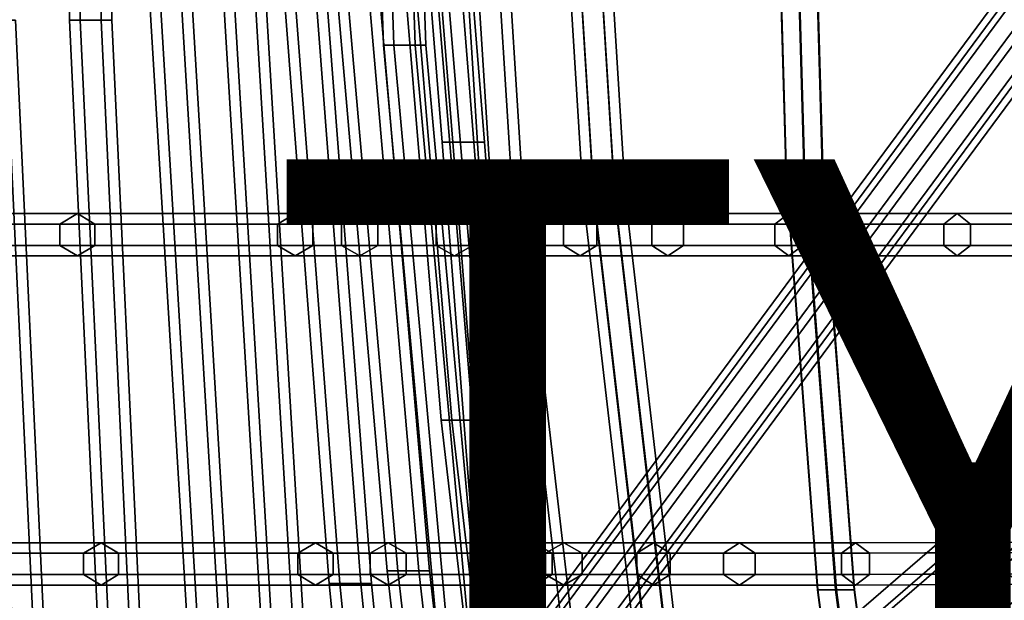
# Model space of a CAD drawing. Units: inches. Extents: x -9.8 to 9.5, y -9.5 to 9.5.
# Drawn here: x -7.8 to -4.5, y -4 to -2 of the extents above; entities that cross this region are included whole.
import ezdxf

# ---------------------------------------------------------------- set-up
doc = ezdxf.new("R2010")
doc.units = ezdxf.units.IN
doc.header["$MEASUREMENT"] = 0
for name, color, linetype in [('SEAT-BASE', 5, 'Continuous'), ('SEAT-SEAT', 5, 'Continuous'), ('SEAT-TYPE', 7, 'Continuous')]:
    doc.layers.add(name, color=color, linetype=linetype)
doc.styles.get("Standard").update_dxf_attribs({"font": 'arial.ttf'})

msp = doc.modelspace()

# ---------------------------------------------------------------- linework, layer by layer
at = {"layer": 'SEAT-BASE'}
for points in [[(-2.9985, 0.0687, 9.672), (-7.368, -5.8394, 1.6815), (-7.4475, -5.8717, 1.7239), (-3.0779, 0.0363, 9.7144)], [(-2.9053, 0.0481, 9.6783), (-7.2748, -5.8599, 1.6879), (-7.368, -5.8394, 1.6815), (-2.9985, 0.0687, 9.672)], [(-3.0779, 0.0363, 9.7144), (-7.4475, -5.8717, 1.7239), (-7.4666, -5.9379, 1.7903), (-3.097, -0.0299, 9.7807)], [(-2.8529, -0.0132, 9.7298), (-7.2224, -5.9212, 1.7393), (-7.2748, -5.8599, 1.6879), (-2.9053, 0.0481, 9.6783)], [(-3.097, -0.0299, 9.7807), (-7.4666, -5.9379, 1.7903), (-7.4142, -5.9992, 1.8417), (-3.0446, -0.0912, 9.8322)], [(-2.872, -0.0794, 9.7961), (-7.2415, -5.9874, 1.8057), (-7.2224, -5.9212, 1.7393), (-2.8529, -0.0132, 9.7298)], [(-3.0446, -0.0912, 9.8322), (-7.4142, -5.9992, 1.8417), (-7.3209, -6.0197, 1.8481), (-2.9514, -0.1117, 9.8386)], [(-2.9514, -0.1117, 9.8386), (-7.3209, -6.0197, 1.8481), (-7.2415, -5.9874, 1.8057), (-2.872, -0.0794, 9.7961)], [(-7.0499, -6.179, 1.8057), (-0.0794, -2.622, 9.7961), (-0.0132, -2.6029, 9.7298), (-6.9837, -6.1599, 1.7393)], [(-6.9837, -6.1599, 1.7393), (-0.0132, -2.6029, 9.7298), (0.0481, -2.6553, 9.6783), (-6.9224, -6.2123, 1.6879)], [(-7.0822, -6.2584, 1.8481), (-0.1117, -2.7014, 9.8386), (-0.0794, -2.622, 9.7961), (-7.0499, -6.179, 1.8057)], [(-6.9224, -6.2123, 1.6879), (0.0481, -2.6553, 9.6783), (0.0687, -2.7485, 9.672), (-6.9019, -6.3056, 1.6815)], [(-7.0617, -6.3517, 1.8417), (-0.0912, -2.7946, 9.8322), (-0.1117, -2.7014, 9.8386), (-7.0822, -6.2584, 1.8481)], [(-7.5875, -6.275, 1.2817), (-7.7163, -6.3261, 1.3191), (-3.5909, -2.7632, 14.7673), (-3.4621, -2.7121, 14.7299)], [(-7.4565, -6.3315, 1.2662), (-7.5875, -6.275, 1.2817), (-3.4621, -2.7121, 14.7299), (-3.3311, -2.7686, 14.7144)], [(-7.7163, -6.3261, 1.3191), (-7.7674, -6.4549, 1.3565), (-3.642, -2.892, 14.8047), (-3.5909, -2.7632, 14.7673)], [(-7.4, -6.4625, 1.2817), (-7.4565, -6.3315, 1.2662), (-3.3311, -2.7686, 14.7144), (-3.2746, -2.8996, 14.7299)], [(-6.9019, -6.3056, 1.6815), (0.0687, -2.7485, 9.672), (0.0363, -2.8279, 9.7144), (-6.9342, -6.385, 1.7239)], [(-7.0004, -6.4041, 1.7903), (-0.0299, -2.847, 9.7807), (-0.0912, -2.7946, 9.8322), (-7.0617, -6.3517, 1.8417)], [(-6.9342, -6.385, 1.7239), (0.0363, -2.8279, 9.7144), (-0.0299, -2.847, 9.7807), (-7.0004, -6.4041, 1.7903)], [(-7.7674, -6.4549, 1.3565), (-7.7109, -6.5859, 1.372), (-3.5855, -3.023, 14.8202), (-3.642, -2.892, 14.8047)], [(-7.4511, -6.5913, 1.3191), (-7.4, -6.4625, 1.2817), (-3.2746, -2.8996, 14.7299), (-3.3257, -3.0284, 14.7673)], [(-7.7109, -6.5859, 1.372), (-7.5799, -6.6424, 1.3565), (-3.4545, -3.0795, 14.8047), (-3.5855, -3.023, 14.8202)], [(-7.5799, -6.6424, 1.3565), (-7.4511, -6.5913, 1.3191), (-3.3257, -3.0284, 14.7673), (-3.4545, -3.0795, 14.8047)]]:
    msp.add_3dface(points, dxfattribs=at)
at = {"layer": 'SEAT-SEAT'}
for points in [[(-7.6738, 0, 27.3863), (-7.6341, -2.0397, 27.3863), (-7.5991, -2.0397, 27.4469), (-7.6388, 0, 27.4469)], [(-7.6388, 0, 27.3256), (-7.5991, -2.0397, 27.3256), (-7.6341, -2.0397, 27.3863), (-7.6738, 0, 27.3863)], [(-7.6388, 0, 27.4469), (-7.5991, -2.0397, 27.4469), (-7.5291, -2.0397, 27.4469), (-7.5688, 0, 27.4469)], [(-7.5688, 0, 27.3256), (-7.5291, -2.0397, 27.3256), (-7.5991, -2.0397, 27.3256), (-7.6388, 0, 27.3256)], [(-7.5688, 0, 27.4469), (-7.5291, -2.0397, 27.4469), (-7.4941, -2.0397, 27.3863), (-7.5338, 0, 27.3863)], [(-7.5338, 0, 27.3863), (-7.4941, -2.0397, 27.3863), (-7.5291, -2.0397, 27.3256), (-7.5688, 0, 27.3256)], [(-6.6656, 0, 21.9474), (-6.5946, -2.1225, 21.9609), (-6.5596, -2.1225, 22.0215), (-6.6306, 0, 22.008)], [(-6.6306, 0, 21.8868), (-6.5596, -2.1225, 21.9003), (-6.5946, -2.1225, 21.9609), (-6.6656, 0, 21.9474)], [(-6.6306, 0, 22.008), (-6.5596, -2.1225, 22.0215), (-6.4896, -2.1225, 22.0215), (-6.5606, 0, 22.008)], [(-6.5606, 0, 21.8868), (-6.4896, -2.1225, 21.9003), (-6.5596, -2.1225, 21.9003), (-6.6306, 0, 21.8868)], [(-6.5606, 0, 22.008), (-6.4896, -2.1225, 22.0215), (-6.4546, -2.1225, 21.9609), (-6.5256, 0, 21.9474)], [(-6.5256, 0, 21.9474), (-6.4546, -2.1225, 21.9609), (-6.4896, -2.1225, 21.9003), (-6.5606, 0, 21.8868)], [(-5.2614, -2.561, 16.9171), (-5.2014, -2.561, 16.9532), (-5.2745, 0, 16.7608), (-5.3345, 0, 16.7247)], [(-5.2601, -2.561, 16.8471), (-5.2614, -2.561, 16.9171), (-5.3345, 0, 16.7247), (-5.3332, 0, 16.6547)], [(-5.1989, -2.561, 16.8132), (-5.2601, -2.561, 16.8471), (-5.3332, 0, 16.6547), (-5.272, 0, 16.6208)], [(-5.2014, -2.561, 16.9532), (-5.1402, -2.561, 16.9192), (-5.2132, 0, 16.7269), (-5.2745, 0, 16.7608)], [(-5.1389, -2.561, 16.8493), (-5.1989, -2.561, 16.8132), (-5.272, 0, 16.6208), (-5.212, 0, 16.6569)], [(-5.1402, -2.561, 16.9192), (-5.1389, -2.561, 16.8493), (-5.212, 0, 16.6569), (-5.2132, 0, 16.7269)], [(-6.5121, -1.0482, 19.7337), (-6.4001, -2.443, 19.7792), (-6.3651, -2.443, 19.8398), (-6.4771, -1.0482, 19.7944)], [(-6.4771, -1.0482, 19.6731), (-6.3651, -2.443, 19.7186), (-6.4001, -2.443, 19.7792), (-6.5121, -1.0482, 19.7337)], [(-6.4771, -1.0482, 19.7944), (-6.3651, -2.443, 19.8398), (-6.2951, -2.443, 19.8398), (-6.4071, -1.0482, 19.7944)], [(-6.4071, -1.0482, 19.6731), (-6.2951, -2.443, 19.7186), (-6.3651, -2.443, 19.7186), (-6.4771, -1.0482, 19.6731)], [(-6.4071, -1.0482, 19.7944), (-6.2951, -2.443, 19.8398), (-6.2601, -2.443, 19.7792), (-6.3721, -1.0482, 19.7337)], [(-6.3721, -1.0482, 19.7337), (-6.2601, -2.443, 19.7792), (-6.2951, -2.443, 19.7186), (-6.4071, -1.0482, 19.6731)], [(-6.0246, -1.1433, 17.6294), (-5.9331, -2.6256, 17.7498), (-5.8981, -2.62, 17.8101), (-5.9896, -1.139, 17.6899)], [(-5.9896, -1.139, 17.6899), (-5.8981, -2.62, 17.8101), (-5.8281, -2.62, 17.8101), (-5.9196, -1.139, 17.6899)], [(-5.9196, -1.139, 17.6899), (-5.8281, -2.62, 17.8101), (-5.7931, -2.6256, 17.7498), (-5.8846, -1.1433, 17.6294)], [(-6.5879, -1.1465, 20.8292), (-6.4033, -3.3646, 20.8702), (-6.3683, -3.3646, 20.9309), (-6.5529, -1.1465, 20.8898)], [(-6.5529, -1.1465, 20.7685), (-6.3683, -3.3646, 20.8096), (-6.4033, -3.3646, 20.8702), (-6.5879, -1.1465, 20.8292)], [(-6.5529, -1.1465, 20.8898), (-6.3683, -3.3646, 20.9309), (-6.2983, -3.3646, 20.9309), (-6.4829, -1.1465, 20.8898)], [(-6.4829, -1.1465, 20.7685), (-6.2983, -3.3646, 20.8096), (-6.3683, -3.3646, 20.8096), (-6.5529, -1.1465, 20.7685)], [(-6.4829, -1.1465, 20.8898), (-6.2983, -3.3646, 20.9309), (-6.2633, -3.3646, 20.8702), (-6.4479, -1.1465, 20.8292)], [(-6.4479, -1.1465, 20.8292), (-6.2633, -3.3646, 20.8702), (-6.2983, -3.3646, 20.8096), (-6.4829, -1.1465, 20.7685)], [(-5.9896, -1.1476, 17.5689), (-5.8981, -2.6312, 17.6894), (-5.9331, -2.6256, 17.7498), (-6.0246, -1.1433, 17.6294)], [(-5.9196, -1.1476, 17.5689), (-5.8281, -2.6312, 17.6894), (-5.8981, -2.6312, 17.6894), (-5.9896, -1.1476, 17.5689)], [(-5.8846, -1.1433, 17.6294), (-5.7931, -2.6256, 17.7498), (-5.8281, -2.6312, 17.6894), (-5.9196, -1.1476, 17.5689)], [(-6.3617, -1.1976, 18.6787), (-6.2688, -2.6744, 18.7558), (-6.2338, -2.6744, 18.8164), (-6.3267, -1.1976, 18.7393)], [(-6.3267, -1.1976, 18.6181), (-6.2338, -2.6744, 18.6952), (-6.2688, -2.6744, 18.7558), (-6.3617, -1.1976, 18.6787)], [(-6.3267, -1.1976, 18.7393), (-6.2338, -2.6744, 18.8164), (-6.1638, -2.6744, 18.8164), (-6.2567, -1.1976, 18.7393)], [(-6.2567, -1.1976, 18.6181), (-6.1638, -2.6744, 18.6952), (-6.2338, -2.6744, 18.6952), (-6.3267, -1.1976, 18.6181)], [(-6.2567, -1.1976, 18.7393), (-6.1638, -2.6744, 18.8164), (-6.1288, -2.6744, 18.7558), (-6.2217, -1.1976, 18.6787)], [(-6.2217, -1.1976, 18.6787), (-6.1288, -2.6744, 18.7558), (-6.1638, -2.6744, 18.6952), (-6.2567, -1.1976, 18.6181)], [(-6.9275, -1.8964, 24.1669), (-6.774, -3.905, 24.1858), (-6.739, -3.905, 24.2464), (-6.8925, -1.8964, 24.2276)], [(-6.8925, -1.8964, 24.1063), (-6.739, -3.905, 24.1252), (-6.774, -3.905, 24.1858), (-6.9275, -1.8964, 24.1669)], [(-6.8925, -1.8964, 24.2276), (-6.739, -3.905, 24.2464), (-6.669, -3.905, 24.2464), (-6.8225, -1.8964, 24.2276)], [(-6.8225, -1.8964, 24.1063), (-6.669, -3.905, 24.1252), (-6.739, -3.905, 24.1252), (-6.8925, -1.8964, 24.1063)], [(-6.8225, -1.8964, 24.2276), (-6.669, -3.905, 24.2464), (-6.634, -3.905, 24.1858), (-6.7875, -1.8964, 24.1669)], [(-6.7875, -1.8964, 24.1669), (-6.634, -3.905, 24.1858), (-6.669, -3.905, 24.1252), (-6.8225, -1.8964, 24.1063)], [(-6.7524, -1.9033, 23.0689), (-6.5821, -3.8627, 23.0942), (-6.5471, -3.8627, 23.1549), (-6.7174, -1.9033, 23.1295)], [(-6.7174, -1.9033, 23.0083), (-6.5471, -3.8627, 23.0336), (-6.5821, -3.8627, 23.0942), (-6.7524, -1.9033, 23.0689)], [(-6.7174, -1.9033, 23.1295), (-6.5471, -3.8627, 23.1549), (-6.4771, -3.8627, 23.1549), (-6.6474, -1.9033, 23.1295)], [(-6.6474, -1.9033, 23.0083), (-6.4771, -3.8627, 23.0336), (-6.5471, -3.8627, 23.0336), (-6.7174, -1.9033, 23.0083)], [(-6.6474, -1.9033, 23.1295), (-6.4771, -3.8627, 23.1549), (-6.4421, -3.8627, 23.0942), (-6.6124, -1.9033, 23.0689)], [(-6.6124, -1.9033, 23.0689), (-6.4421, -3.8627, 23.0942), (-6.4771, -3.8627, 23.0336), (-6.6474, -1.9033, 23.0083)], [(-7.3668, -2.003, 26.3225), (-7.246, -4.0157, 26.3225), (-7.211, -4.0157, 26.3831), (-7.3318, -2.003, 26.3831)], [(-7.3318, -2.003, 26.2619), (-7.211, -4.0157, 26.2619), (-7.246, -4.0157, 26.3225), (-7.3668, -2.003, 26.3225)], [(-7.3318, -2.003, 26.3831), (-7.211, -4.0157, 26.3831), (-7.141, -4.0157, 26.3831), (-7.2618, -2.003, 26.3831)], [(-7.2618, -2.003, 26.2619), (-7.141, -4.0157, 26.2619), (-7.211, -4.0157, 26.2619), (-7.3318, -2.003, 26.2619)], [(-7.2618, -2.003, 26.3831), (-7.141, -4.0157, 26.3831), (-7.106, -4.0157, 26.3225), (-7.2268, -2.003, 26.3225)], [(-7.2268, -2.003, 26.3225), (-7.106, -4.0157, 26.3225), (-7.141, -4.0157, 26.2619), (-7.2618, -2.003, 26.2619)], [(-7.1216, -2.003, 25.2436), (-7.0008, -4.0157, 25.2609), (-6.9658, -4.0157, 25.3216), (-7.0866, -2.003, 25.3042)], [(-7.0866, -2.003, 25.1829), (-6.9658, -4.0157, 25.2003), (-7.0008, -4.0157, 25.2609), (-7.1216, -2.003, 25.2436)], [(-7.0866, -2.003, 25.3042), (-6.9658, -4.0157, 25.3216), (-6.8958, -4.0157, 25.3216), (-7.0166, -2.003, 25.3042)], [(-7.0166, -2.003, 25.1829), (-6.8958, -4.0157, 25.2003), (-6.9658, -4.0157, 25.2003), (-7.0866, -2.003, 25.1829)], [(-7.0166, -2.003, 25.3042), (-6.8958, -4.0157, 25.3216), (-6.8608, -4.0157, 25.2609), (-6.9816, -2.003, 25.2436)], [(-6.9816, -2.003, 25.2436), (-6.8608, -4.0157, 25.2609), (-6.8958, -4.0157, 25.2003), (-7.0166, -2.003, 25.1829)], [(-7.9181, -2.0397, 28.4968), (-7.8262, -3.9953, 28.509), (-7.7562, -3.9953, 28.509), (-7.8481, -2.0397, 28.4968)], [(-7.8481, -2.0397, 28.3756), (-7.7562, -3.9953, 28.3878), (-7.8262, -3.9953, 28.3878), (-7.9181, -2.0397, 28.3756)], [(-7.8481, -2.0397, 28.4968), (-7.7562, -3.9953, 28.509), (-7.7212, -3.9953, 28.4484), (-7.8131, -2.0397, 28.4362)], [(-7.8131, -2.0397, 28.4362), (-7.7212, -3.9953, 28.4484), (-7.7562, -3.9953, 28.3878), (-7.8481, -2.0397, 28.3756)], [(-7.6341, -2.0397, 27.3863), (-7.5421, -3.9953, 27.3926), (-7.5071, -3.9953, 27.4533), (-7.5991, -2.0397, 27.4469)], [(-7.5991, -2.0397, 27.3256), (-7.5071, -3.9953, 27.332), (-7.5421, -3.9953, 27.3926), (-7.6341, -2.0397, 27.3863)], [(-7.5991, -2.0397, 27.4469), (-7.5071, -3.9953, 27.4533), (-7.4371, -3.9953, 27.4533), (-7.5291, -2.0397, 27.4469)], [(-7.5291, -2.0397, 27.3256), (-7.4371, -3.9953, 27.332), (-7.5071, -3.9953, 27.332), (-7.5991, -2.0397, 27.3256)], [(-7.5291, -2.0397, 27.4469), (-7.4371, -3.9953, 27.4533), (-7.4021, -3.9953, 27.3926), (-7.4941, -2.0397, 27.3863)], [(-7.4941, -2.0397, 27.3863), (-7.4021, -3.9953, 27.3926), (-7.4371, -3.9953, 27.332), (-7.5291, -2.0397, 27.3256)], [(-6.5946, -2.1225, 21.9609), (-6.407, -4.1781, 22.0041), (-6.372, -4.1781, 22.0648), (-6.5596, -2.1225, 22.0215)], [(-6.5596, -2.1225, 21.9003), (-6.372, -4.1781, 21.9435), (-6.407, -4.1781, 22.0041), (-6.5946, -2.1225, 21.9609)], [(-6.5596, -2.1225, 22.0215), (-6.372, -4.1781, 22.0648), (-6.302, -4.1781, 22.0648), (-6.4896, -2.1225, 22.0215)], [(-6.4896, -2.1225, 21.9003), (-6.302, -4.1781, 21.9435), (-6.372, -4.1781, 21.9435), (-6.5596, -2.1225, 21.9003)], [(-6.4896, -2.1225, 22.0215), (-6.302, -4.1781, 22.0648), (-6.267, -4.1781, 22.0041), (-6.4546, -2.1225, 21.9609)], [(-6.4546, -2.1225, 21.9609), (-6.267, -4.1781, 22.0041), (-6.302, -4.1781, 21.9435), (-6.4896, -2.1225, 21.9003)], [(-6.4001, -2.443, 19.7792), (-6.305, -3.6654, 19.8568), (-6.27, -3.6654, 19.9174), (-6.3651, -2.443, 19.8398)], [(-6.3651, -2.443, 19.7186), (-6.27, -3.6654, 19.7962), (-6.305, -3.6654, 19.8568), (-6.4001, -2.443, 19.7792)], [(-6.3651, -2.443, 19.8398), (-6.27, -3.6654, 19.9174), (-6.2, -3.6654, 19.9174), (-6.2951, -2.443, 19.8398)], [(-6.2951, -2.443, 19.7186), (-6.2, -3.6654, 19.7962), (-6.27, -3.6654, 19.7962), (-6.3651, -2.443, 19.7186)], [(-6.2951, -2.443, 19.8398), (-6.2, -3.6654, 19.9174), (-6.165, -3.6654, 19.8568), (-6.2601, -2.443, 19.7792)], [(-6.2601, -2.443, 19.7792), (-6.165, -3.6654, 19.8568), (-6.2, -3.6654, 19.7962), (-6.2951, -2.443, 19.7186)], [(-5.1571, -3.9263, 17.1291), (-5.0971, -3.9263, 17.1652), (-5.2014, -2.561, 16.9532), (-5.2614, -2.561, 16.9171)], [(-5.1558, -3.9263, 17.0591), (-5.1571, -3.9263, 17.1291), (-5.2614, -2.561, 16.9171), (-5.2601, -2.561, 16.8471)], [(-5.0946, -3.9263, 17.0252), (-5.1558, -3.9263, 17.0591), (-5.2601, -2.561, 16.8471), (-5.1989, -2.561, 16.8132)], [(-5.0971, -3.9263, 17.1652), (-5.0358, -3.9263, 17.1312), (-5.1402, -2.561, 16.9192), (-5.2014, -2.561, 16.9532)], [(-5.0346, -3.9263, 17.0613), (-5.0946, -3.9263, 17.0252), (-5.1989, -2.561, 16.8132), (-5.1389, -2.561, 16.8493)], [(-5.0358, -3.9263, 17.1312), (-5.0346, -3.9263, 17.0613), (-5.1389, -2.561, 16.8493), (-5.1402, -2.561, 16.9192)], [(-5.9331, -2.6256, 17.7498), (-5.7475, -4.2256, 17.9921), (-5.7125, -4.2149, 18.0518), (-5.8981, -2.62, 17.8101)], [(-5.8981, -2.6312, 17.6894), (-5.7125, -4.2364, 17.9325), (-5.7475, -4.2256, 17.9921), (-5.9331, -2.6256, 17.7498)], [(-5.8981, -2.62, 17.8101), (-5.7125, -4.2149, 18.0518), (-5.6425, -4.2149, 18.0518), (-5.8281, -2.62, 17.8101)], [(-5.8281, -2.6312, 17.6894), (-5.6425, -4.2364, 17.9325), (-5.7125, -4.2364, 17.9325), (-5.8981, -2.6312, 17.6894)], [(-5.8281, -2.62, 17.8101), (-5.6425, -4.2149, 18.0518), (-5.6075, -4.2256, 17.9921), (-5.7931, -2.6256, 17.7498)], [(-5.7931, -2.6256, 17.7498), (-5.6075, -4.2256, 17.9921), (-5.6425, -4.2364, 17.9325), (-5.8281, -2.6312, 17.6894)], [(-7.6656, -2.7151, 28.1219), (-8.2188, -2.7151, 29.7991), (-8.162, -2.6801, 29.8203), (-7.6081, -2.6801, 28.1411)], [(-7.6081, -2.6801, 28.1411), (-8.162, -2.6801, 29.8203), (-8.1052, -2.7151, 29.8415), (-7.5506, -2.7151, 28.1603)], [(-6.9456, -2.7151, 25.3596), (-7.6656, -2.7151, 28.1219), (-7.6081, -2.6801, 28.1411), (-6.887, -2.6801, 25.3753)], [(-6.887, -2.6801, 25.3753), (-7.6081, -2.6801, 28.1411), (-7.5506, -2.7151, 28.1603), (-6.8285, -2.7151, 25.391)], [(-6.7329, -2.7151, 24.2073), (-6.9456, -2.7151, 25.3596), (-6.887, -2.6801, 25.3753), (-6.673, -2.6801, 24.2168)], [(-6.673, -2.6801, 24.2168), (-6.887, -2.6801, 25.3753), (-6.8285, -2.7151, 25.391), (-6.6132, -2.7151, 24.2263)], [(-6.4201, -2.7151, 22.1661), (-6.7329, -2.7151, 24.2073), (-6.673, -2.6801, 24.2168), (-6.3596, -2.6801, 22.1695)], [(-6.3596, -2.6801, 22.1695), (-6.673, -2.6801, 24.2168), (-6.6132, -2.7151, 24.2263), (-6.2991, -2.7151, 22.1729)], [(-6.2867, -2.7151, 20.732), (-6.4201, -2.7151, 22.1661), (-6.3596, -2.6801, 22.1695), (-6.2262, -2.6801, 20.7355)], [(-6.2262, -2.6801, 20.7355), (-6.3596, -2.6801, 22.1695), (-6.2991, -2.7151, 22.1729), (-6.1657, -2.7151, 20.7389)], [(-6.2066, -2.7151, 19.2125), (-6.2867, -2.7151, 20.732), (-6.2262, -2.6801, 20.7355), (-6.1461, -2.6801, 19.2159)], [(-6.2688, -2.6744, 18.7558), (-6.1034, -4.0975, 18.9015), (-6.0684, -4.0975, 18.9621), (-6.2338, -2.6744, 18.8164)], [(-6.2338, -2.6744, 18.6952), (-6.0684, -4.0975, 18.8408), (-6.1034, -4.0975, 18.9015), (-6.2688, -2.6744, 18.7558)], [(-6.2338, -2.6744, 18.8164), (-6.0684, -4.0975, 18.9621), (-5.9984, -4.0975, 18.9621), (-6.1638, -2.6744, 18.8164)], [(-6.1638, -2.6744, 18.6952), (-5.9984, -4.0975, 18.8408), (-6.0684, -4.0975, 18.8408), (-6.2338, -2.6744, 18.6952)], [(-6.1461, -2.6801, 19.2159), (-6.2262, -2.6801, 20.7355), (-6.1657, -2.7151, 20.7389), (-6.0855, -2.7151, 19.2193)], [(-5.9988, -2.7151, 18.2376), (-6.2066, -2.7151, 19.2125), (-6.1461, -2.6801, 19.2159), (-5.9435, -2.6801, 18.2627)], [(-6.1638, -2.6744, 18.8164), (-5.9984, -4.0975, 18.9621), (-5.9634, -4.0975, 18.9015), (-6.1288, -2.6744, 18.7558)], [(-6.1288, -2.6744, 18.7558), (-5.9634, -4.0975, 18.9015), (-5.9984, -4.0975, 18.8408), (-6.1638, -2.6744, 18.6952)], [(-5.9435, -2.6801, 18.2627), (-6.1461, -2.6801, 19.2159), (-6.0855, -2.7151, 19.2193), (-5.8883, -2.7151, 18.2877)], [(-5.7057, -2.7151, 17.7381), (-5.9988, -2.7151, 18.2376), (-5.9435, -2.6801, 18.2627), (-5.6531, -2.6801, 17.7682)], [(-5.6531, -2.6801, 17.7682), (-5.9435, -2.6801, 18.2627), (-5.8883, -2.7151, 18.2877), (-5.6005, -2.7151, 17.7984)], [(-5.2987, -2.7151, 17.162), (-5.7057, -2.7151, 17.7381), (-5.6531, -2.6801, 17.7682), (-5.2523, -2.6801, 17.2011)], [(-5.2523, -2.6801, 17.2011), (-5.6531, -2.6801, 17.7682), (-5.6005, -2.7151, 17.7984), (-5.206, -2.7151, 17.2402)], [(-4.7383, -2.7151, 16.5749), (-5.2987, -2.7151, 17.162), (-5.2523, -2.6801, 17.2011), (-4.6943, -2.6801, 16.6167)], [(-4.6943, -2.6801, 16.6167), (-5.2523, -2.6801, 17.2011), (-5.206, -2.7151, 17.2402), (-4.6503, -2.7151, 16.6584)], [(-4.2818, -2.7151, 16.3349), (-4.7383, -2.7151, 16.5749), (-4.6943, -2.6801, 16.6167), (-4.246, -2.6801, 16.3838)], [(-4.246, -2.6801, 16.3838), (-4.6943, -2.6801, 16.6167), (-4.6503, -2.7151, 16.6584), (-4.2103, -2.7151, 16.4328)], [(-7.6656, -2.7851, 28.1219), (-8.2188, -2.7851, 29.7991), (-8.2188, -2.7151, 29.7991), (-7.6656, -2.7151, 28.1219)], [(-7.5506, -2.7151, 28.1603), (-8.1052, -2.7151, 29.8415), (-8.1052, -2.7851, 29.8415), (-7.5506, -2.7851, 28.1603)], [(-6.9456, -2.7851, 25.3596), (-7.6656, -2.7851, 28.1219), (-7.6656, -2.7151, 28.1219), (-6.9456, -2.7151, 25.3596)], [(-6.8285, -2.7151, 25.391), (-7.5506, -2.7151, 28.1603), (-7.5506, -2.7851, 28.1603), (-6.8285, -2.7851, 25.391)], [(-6.7329, -2.7851, 24.2073), (-6.9456, -2.7851, 25.3596), (-6.9456, -2.7151, 25.3596), (-6.7329, -2.7151, 24.2073)], [(-6.6132, -2.7151, 24.2263), (-6.8285, -2.7151, 25.391), (-6.8285, -2.7851, 25.391), (-6.6132, -2.7851, 24.2263)], [(-6.4201, -2.7851, 22.1661), (-6.7329, -2.7851, 24.2073), (-6.7329, -2.7151, 24.2073), (-6.4201, -2.7151, 22.1661)], [(-6.2991, -2.7151, 22.1729), (-6.6132, -2.7151, 24.2263), (-6.6132, -2.7851, 24.2263), (-6.2991, -2.7851, 22.1729)], [(-6.2867, -2.7851, 20.732), (-6.4201, -2.7851, 22.1661), (-6.4201, -2.7151, 22.1661), (-6.2867, -2.7151, 20.732)], [(-6.1657, -2.7151, 20.7389), (-6.2991, -2.7151, 22.1729), (-6.2991, -2.7851, 22.1729), (-6.1657, -2.7851, 20.7389)], [(-6.2066, -2.7851, 19.2125), (-6.2867, -2.7851, 20.732), (-6.2867, -2.7151, 20.732), (-6.2066, -2.7151, 19.2125)], [(-5.9988, -2.7851, 18.2376), (-6.2066, -2.7851, 19.2125), (-6.2066, -2.7151, 19.2125), (-5.9988, -2.7151, 18.2376)], [(-6.0855, -2.7151, 19.2193), (-6.1657, -2.7151, 20.7389), (-6.1657, -2.7851, 20.7389), (-6.0855, -2.7851, 19.2193)], [(-5.8883, -2.7151, 18.2877), (-6.0855, -2.7151, 19.2193), (-6.0855, -2.7851, 19.2193), (-5.8883, -2.7851, 18.2877)], [(-5.7057, -2.7851, 17.7381), (-5.9988, -2.7851, 18.2376), (-5.9988, -2.7151, 18.2376), (-5.7057, -2.7151, 17.7381)], [(-5.6005, -2.7151, 17.7984), (-5.8883, -2.7151, 18.2877), (-5.8883, -2.7851, 18.2877), (-5.6005, -2.7851, 17.7984)], [(-5.2987, -2.7851, 17.162), (-5.7057, -2.7851, 17.7381), (-5.7057, -2.7151, 17.7381), (-5.2987, -2.7151, 17.162)], [(-5.206, -2.7151, 17.2402), (-5.6005, -2.7151, 17.7984), (-5.6005, -2.7851, 17.7984), (-5.206, -2.7851, 17.2402)], [(-4.7383, -2.7851, 16.5749), (-5.2987, -2.7851, 17.162), (-5.2987, -2.7151, 17.162), (-4.7383, -2.7151, 16.5749)], [(-4.6503, -2.7151, 16.6584), (-5.206, -2.7151, 17.2402), (-5.206, -2.7851, 17.2402), (-4.6503, -2.7851, 16.6584)], [(-4.2818, -2.7851, 16.3349), (-4.7383, -2.7851, 16.5749), (-4.7383, -2.7151, 16.5749), (-4.2818, -2.7151, 16.3349)], [(-4.2103, -2.7151, 16.4328), (-4.6503, -2.7151, 16.6584), (-4.6503, -2.7851, 16.6584), (-4.2103, -2.7851, 16.4328)], [(-7.6081, -2.8201, 28.1411), (-8.162, -2.8201, 29.8203), (-8.2188, -2.7851, 29.7991), (-7.6656, -2.7851, 28.1219)], [(-7.5506, -2.7851, 28.1603), (-8.1052, -2.7851, 29.8415), (-8.162, -2.8201, 29.8203), (-7.6081, -2.8201, 28.1411)], [(-6.887, -2.8201, 25.3753), (-7.6081, -2.8201, 28.1411), (-7.6656, -2.7851, 28.1219), (-6.9456, -2.7851, 25.3596)], [(-6.8285, -2.7851, 25.391), (-7.5506, -2.7851, 28.1603), (-7.6081, -2.8201, 28.1411), (-6.887, -2.8201, 25.3753)], [(-6.673, -2.8201, 24.2168), (-6.887, -2.8201, 25.3753), (-6.9456, -2.7851, 25.3596), (-6.7329, -2.7851, 24.2073)], [(-6.6132, -2.7851, 24.2263), (-6.8285, -2.7851, 25.391), (-6.887, -2.8201, 25.3753), (-6.673, -2.8201, 24.2168)], [(-6.3596, -2.8201, 22.1695), (-6.673, -2.8201, 24.2168), (-6.7329, -2.7851, 24.2073), (-6.4201, -2.7851, 22.1661)], [(-6.2991, -2.7851, 22.1729), (-6.6132, -2.7851, 24.2263), (-6.673, -2.8201, 24.2168), (-6.3596, -2.8201, 22.1695)], [(-6.2262, -2.8201, 20.7355), (-6.3596, -2.8201, 22.1695), (-6.4201, -2.7851, 22.1661), (-6.2867, -2.7851, 20.732)], [(-6.1657, -2.7851, 20.7389), (-6.2991, -2.7851, 22.1729), (-6.3596, -2.8201, 22.1695), (-6.2262, -2.8201, 20.7355)], [(-6.1461, -2.8201, 19.2159), (-6.2262, -2.8201, 20.7355), (-6.2867, -2.7851, 20.732), (-6.2066, -2.7851, 19.2125)], [(-6.0855, -2.7851, 19.2193), (-6.1657, -2.7851, 20.7389), (-6.2262, -2.8201, 20.7355), (-6.1461, -2.8201, 19.2159)], [(-5.9435, -2.8201, 18.2627), (-6.1461, -2.8201, 19.2159), (-6.2066, -2.7851, 19.2125), (-5.9988, -2.7851, 18.2376)], [(-5.8883, -2.7851, 18.2877), (-6.0855, -2.7851, 19.2193), (-6.1461, -2.8201, 19.2159), (-5.9435, -2.8201, 18.2627)], [(-5.6531, -2.8201, 17.7682), (-5.9435, -2.8201, 18.2627), (-5.9988, -2.7851, 18.2376), (-5.7057, -2.7851, 17.7381)], [(-5.6005, -2.7851, 17.7984), (-5.8883, -2.7851, 18.2877), (-5.9435, -2.8201, 18.2627), (-5.6531, -2.8201, 17.7682)], [(-5.2523, -2.8201, 17.2011), (-5.6531, -2.8201, 17.7682), (-5.7057, -2.7851, 17.7381), (-5.2987, -2.7851, 17.162)], [(-5.206, -2.7851, 17.2402), (-5.6005, -2.7851, 17.7984), (-5.6531, -2.8201, 17.7682), (-5.2523, -2.8201, 17.2011)], [(-4.6943, -2.8201, 16.6167), (-5.2523, -2.8201, 17.2011), (-5.2987, -2.7851, 17.162), (-4.7383, -2.7851, 16.5749)], [(-4.6503, -2.7851, 16.6584), (-5.206, -2.7851, 17.2402), (-5.2523, -2.8201, 17.2011), (-4.6943, -2.8201, 16.6167)], [(-4.246, -2.8201, 16.3838), (-4.6943, -2.8201, 16.6167), (-4.7383, -2.7851, 16.5749), (-4.2818, -2.7851, 16.3349)], [(-4.2103, -2.7851, 16.4328), (-4.6503, -2.7851, 16.6584), (-4.6943, -2.8201, 16.6167), (-4.246, -2.8201, 16.3838)], [(-6.4033, -3.3646, 20.8702), (-6.2818, -4.4087, 20.905), (-6.2468, -4.4087, 20.9656), (-6.3683, -3.3646, 20.9309)], [(-6.3683, -3.3646, 20.8096), (-6.2468, -4.4087, 20.8443), (-6.2818, -4.4087, 20.905), (-6.4033, -3.3646, 20.8702)], [(-6.3683, -3.3646, 20.9309), (-6.2468, -4.4087, 20.9656), (-6.1768, -4.4087, 20.9656), (-6.2983, -3.3646, 20.9309)], [(-6.2983, -3.3646, 20.8096), (-6.1768, -4.4087, 20.8443), (-6.2468, -4.4087, 20.8443), (-6.3683, -3.3646, 20.8096)], [(-6.2983, -3.3646, 20.9309), (-6.1768, -4.4087, 20.9656), (-6.1418, -4.4087, 20.905), (-6.2633, -3.3646, 20.8702)], [(-6.2633, -3.3646, 20.8702), (-6.1418, -4.4087, 20.905), (-6.1768, -4.4087, 20.8443), (-6.2983, -3.3646, 20.8096)], [(-6.305, -3.6654, 19.8568), (-5.9504, -5.5259, 20.0092), (-5.9154, -5.5259, 20.0699), (-6.27, -3.6654, 19.9174)], [(-6.27, -3.6654, 19.7962), (-5.9154, -5.5259, 19.9486), (-5.9504, -5.5259, 20.0092), (-6.305, -3.6654, 19.8568)], [(-6.27, -3.6654, 19.9174), (-5.9154, -5.5259, 20.0699), (-5.8454, -5.5259, 20.0699), (-6.2, -3.6654, 19.9174)], [(-6.2, -3.6654, 19.7962), (-5.8454, -5.5259, 19.9486), (-5.9154, -5.5259, 19.9486), (-6.27, -3.6654, 19.7962)], [(-6.2, -3.6654, 19.9174), (-5.8454, -5.5259, 20.0699), (-5.8104, -5.5259, 20.0092), (-6.165, -3.6654, 19.8568)], [(-6.165, -3.6654, 19.8568), (-5.8104, -5.5259, 20.0092), (-5.8454, -5.5259, 19.9486), (-6.2, -3.6654, 19.7962)], [(-7.5872, -3.8051, 28.1219), (-8.1343, -3.8051, 29.7991), (-8.0775, -3.7701, 29.8203), (-7.5297, -3.7701, 28.1411)], [(-7.5297, -3.7701, 28.1411), (-8.0775, -3.7701, 29.8203), (-8.0207, -3.8051, 29.8415), (-7.4722, -3.8051, 28.1603)], [(-6.878, -3.8051, 25.3596), (-7.5872, -3.8051, 28.1219), (-7.5297, -3.7701, 28.1411), (-6.8195, -3.7701, 25.3753)], [(-6.8195, -3.7701, 25.3753), (-7.5297, -3.7701, 28.1411), (-7.4722, -3.8051, 28.1603), (-6.7609, -3.8051, 25.391)], [(-6.6386, -3.8051, 24.2073), (-6.878, -3.8051, 25.3596), (-6.8195, -3.7701, 25.3753), (-6.5787, -3.7701, 24.2168)], [(-6.5787, -3.7701, 24.2168), (-6.8195, -3.7701, 25.3753), (-6.7609, -3.8051, 25.391), (-6.5188, -3.8051, 24.2263)], [(-6.2985, -3.8051, 22.1661), (-6.6386, -3.8051, 24.2073), (-6.5787, -3.7701, 24.2168), (-6.238, -3.7701, 22.1695)], [(-6.238, -3.7701, 22.1695), (-6.5787, -3.7701, 24.2168), (-6.5188, -3.8051, 24.2263), (-6.1775, -3.8051, 22.1729)], [(-6.1567, -3.8051, 20.732), (-6.2985, -3.8051, 22.1661), (-6.238, -3.7701, 22.1695), (-6.0962, -3.7701, 20.7355)], [(-6.0962, -3.7701, 20.7355), (-6.238, -3.7701, 22.1695), (-6.1775, -3.8051, 22.1729), (-6.0357, -3.8051, 20.7389)], [(-6.0577, -3.8051, 19.2125), (-6.1567, -3.8051, 20.732), (-6.0962, -3.7701, 20.7355), (-5.9972, -3.7701, 19.2159)], [(-5.9972, -3.7701, 19.2159), (-6.0962, -3.7701, 20.7355), (-6.0357, -3.8051, 20.7389), (-5.9367, -3.8051, 19.2193)], [(-5.7558, -3.8051, 18.2376), (-6.0577, -3.8051, 19.2125), (-5.9972, -3.7701, 19.2159), (-5.7006, -3.7701, 18.2627)], [(-5.7006, -3.7701, 18.2627), (-5.9972, -3.7701, 19.2159), (-5.9367, -3.8051, 19.2193), (-5.6454, -3.8051, 18.2877)], [(-5.4685, -3.8051, 17.7108), (-5.7558, -3.8051, 18.2376), (-5.7006, -3.7701, 18.2627), (-5.4159, -3.7701, 17.7409)], [(-5.4159, -3.7701, 17.7409), (-5.7006, -3.7701, 18.2627), (-5.6454, -3.8051, 18.2877), (-5.3633, -3.8051, 17.7711)], [(-5.078, -3.8051, 17.2189), (-5.4685, -3.8051, 17.7108), (-5.4159, -3.7701, 17.7409), (-5.0316, -3.7701, 17.258)], [(-5.0316, -3.7701, 17.258), (-5.4159, -3.7701, 17.7409), (-5.3633, -3.8051, 17.7711), (-4.9853, -3.8051, 17.297)], [(-4.5256, -3.8028, 16.7309), (-5.078, -3.8051, 17.2189), (-5.0316, -3.7701, 17.258), (-4.4817, -3.7678, 16.7727)], [(-4.4817, -3.7678, 16.7727), (-5.0316, -3.7701, 17.258), (-4.9853, -3.8051, 17.297), (-4.4377, -3.8028, 16.8144)], [(-7.5872, -3.8751, 28.1219), (-8.1343, -3.8751, 29.7991), (-8.1343, -3.8051, 29.7991), (-7.5872, -3.8051, 28.1219)], [(-7.4722, -3.8051, 28.1603), (-8.0207, -3.8051, 29.8415), (-8.0207, -3.8751, 29.8415), (-7.4722, -3.8751, 28.1603)], [(-6.878, -3.8751, 25.3596), (-7.5872, -3.8751, 28.1219), (-7.5872, -3.8051, 28.1219), (-6.878, -3.8051, 25.3596)], [(-6.7609, -3.8051, 25.391), (-7.4722, -3.8051, 28.1603), (-7.4722, -3.8751, 28.1603), (-6.7609, -3.8751, 25.391)], [(-6.6386, -3.8751, 24.2073), (-6.878, -3.8751, 25.3596), (-6.878, -3.8051, 25.3596), (-6.6386, -3.8051, 24.2073)], [(-6.5188, -3.8051, 24.2263), (-6.7609, -3.8051, 25.391), (-6.7609, -3.8751, 25.391), (-6.5188, -3.8751, 24.2263)], [(-6.2985, -3.8751, 22.1661), (-6.6386, -3.8751, 24.2073), (-6.6386, -3.8051, 24.2073), (-6.2985, -3.8051, 22.1661)], [(-6.1775, -3.8051, 22.1729), (-6.5188, -3.8051, 24.2263), (-6.5188, -3.8751, 24.2263), (-6.1775, -3.8751, 22.1729)], [(-6.1567, -3.8751, 20.732), (-6.2985, -3.8751, 22.1661), (-6.2985, -3.8051, 22.1661), (-6.1567, -3.8051, 20.732)], [(-6.0357, -3.8051, 20.7389), (-6.1775, -3.8051, 22.1729), (-6.1775, -3.8751, 22.1729), (-6.0357, -3.8751, 20.7389)], [(-6.0577, -3.8751, 19.2125), (-6.1567, -3.8751, 20.732), (-6.1567, -3.8051, 20.732), (-6.0577, -3.8051, 19.2125)], [(-5.7558, -3.8751, 18.2376), (-6.0577, -3.8751, 19.2125), (-6.0577, -3.8051, 19.2125), (-5.7558, -3.8051, 18.2376)], [(-5.9367, -3.8051, 19.2193), (-6.0357, -3.8051, 20.7389), (-6.0357, -3.8751, 20.7389), (-5.9367, -3.8751, 19.2193)], [(-5.6454, -3.8051, 18.2877), (-5.9367, -3.8051, 19.2193), (-5.9367, -3.8751, 19.2193), (-5.6454, -3.8751, 18.2877)], [(-5.4685, -3.8751, 17.7108), (-5.7558, -3.8751, 18.2376), (-5.7558, -3.8051, 18.2376), (-5.4685, -3.8051, 17.7108)], [(-5.3633, -3.8051, 17.7711), (-5.6454, -3.8051, 18.2877), (-5.6454, -3.8751, 18.2877), (-5.3633, -3.8751, 17.7711)], [(-5.078, -3.8751, 17.2189), (-5.4685, -3.8751, 17.7108), (-5.4685, -3.8051, 17.7108), (-5.078, -3.8051, 17.2189)], [(-4.9853, -3.8051, 17.297), (-5.3633, -3.8051, 17.7711), (-5.3633, -3.8751, 17.7711), (-4.9853, -3.8751, 17.297)], [(-4.5256, -3.8728, 16.7309), (-5.078, -3.8751, 17.2189), (-5.078, -3.8051, 17.2189), (-4.5256, -3.8028, 16.7309)], [(-4.4377, -3.8028, 16.8144), (-4.9853, -3.8051, 17.297), (-4.9853, -3.8751, 17.297), (-4.4377, -3.8728, 16.8144)], [(-7.5297, -3.9101, 28.1411), (-8.0775, -3.9101, 29.8203), (-8.1343, -3.8751, 29.7991), (-7.5872, -3.8751, 28.1219)], [(-7.4722, -3.8751, 28.1603), (-8.0207, -3.8751, 29.8415), (-8.0775, -3.9101, 29.8203), (-7.5297, -3.9101, 28.1411)], [(-6.8195, -3.9101, 25.3753), (-7.5297, -3.9101, 28.1411), (-7.5872, -3.8751, 28.1219), (-6.878, -3.8751, 25.3596)], [(-6.7609, -3.8751, 25.391), (-7.4722, -3.8751, 28.1603), (-7.5297, -3.9101, 28.1411), (-6.8195, -3.9101, 25.3753)], [(-6.5787, -3.9101, 24.2168), (-6.8195, -3.9101, 25.3753), (-6.878, -3.8751, 25.3596), (-6.6386, -3.8751, 24.2073)], [(-6.5188, -3.8751, 24.2263), (-6.7609, -3.8751, 25.391), (-6.8195, -3.9101, 25.3753), (-6.5787, -3.9101, 24.2168)], [(-6.238, -3.9101, 22.1695), (-6.5787, -3.9101, 24.2168), (-6.6386, -3.8751, 24.2073), (-6.2985, -3.8751, 22.1661)], [(-6.5821, -3.8627, 23.0942), (-6.3521, -5.8773, 23.1453), (-6.3171, -5.8773, 23.2059), (-6.5471, -3.8627, 23.1549)], [(-6.5471, -3.8627, 23.0336), (-6.3171, -5.8773, 23.0847), (-6.3521, -5.8773, 23.1453), (-6.5821, -3.8627, 23.0942)], [(-6.1775, -3.8751, 22.1729), (-6.5188, -3.8751, 24.2263), (-6.5787, -3.9101, 24.2168), (-6.238, -3.9101, 22.1695)], [(-6.5471, -3.8627, 23.1549), (-6.3171, -5.8773, 23.2059), (-6.2471, -5.8773, 23.2059), (-6.4771, -3.8627, 23.1549)], [(-6.4771, -3.8627, 23.0336), (-6.2471, -5.8773, 23.0847), (-6.3171, -5.8773, 23.0847), (-6.5471, -3.8627, 23.0336)], [(-6.4771, -3.8627, 23.1549), (-6.2471, -5.8773, 23.2059), (-6.2121, -5.8773, 23.1453), (-6.4421, -3.8627, 23.0942)], [(-6.4421, -3.8627, 23.0942), (-6.2121, -5.8773, 23.1453), (-6.2471, -5.8773, 23.0847), (-6.4771, -3.8627, 23.0336)], [(-6.0962, -3.9101, 20.7355), (-6.238, -3.9101, 22.1695), (-6.2985, -3.8751, 22.1661), (-6.1567, -3.8751, 20.732)], [(-6.0357, -3.8751, 20.7389), (-6.1775, -3.8751, 22.1729), (-6.238, -3.9101, 22.1695), (-6.0962, -3.9101, 20.7355)], [(-5.9972, -3.9101, 19.2159), (-6.0962, -3.9101, 20.7355), (-6.1567, -3.8751, 20.732), (-6.0577, -3.8751, 19.2125)], [(-5.9367, -3.8751, 19.2193), (-6.0357, -3.8751, 20.7389), (-6.0962, -3.9101, 20.7355), (-5.9972, -3.9101, 19.2159)], [(-5.7006, -3.9101, 18.2627), (-5.9972, -3.9101, 19.2159), (-6.0577, -3.8751, 19.2125), (-5.7558, -3.8751, 18.2376)], [(-5.6454, -3.8751, 18.2877), (-5.9367, -3.8751, 19.2193), (-5.9972, -3.9101, 19.2159), (-5.7006, -3.9101, 18.2627)], [(-5.4159, -3.9101, 17.7409), (-5.7006, -3.9101, 18.2627), (-5.7558, -3.8751, 18.2376), (-5.4685, -3.8751, 17.7108)], [(-5.3633, -3.8751, 17.7711), (-5.6454, -3.8751, 18.2877), (-5.7006, -3.9101, 18.2627), (-5.4159, -3.9101, 17.7409)], [(-5.0316, -3.9101, 17.258), (-5.4159, -3.9101, 17.7409), (-5.4685, -3.8751, 17.7108), (-5.078, -3.8751, 17.2189)], [(-4.9853, -3.8751, 17.297), (-5.3633, -3.8751, 17.7711), (-5.4159, -3.9101, 17.7409), (-5.0316, -3.9101, 17.258)], [(-4.4817, -3.9078, 16.7727), (-5.0316, -3.9101, 17.258), (-5.078, -3.8751, 17.2189), (-4.5256, -3.8728, 16.7309)], [(-4.4377, -3.8728, 16.8144), (-4.9853, -3.8751, 17.297), (-5.0316, -3.9101, 17.258), (-4.4817, -3.9078, 16.7727)], [(-6.774, -3.905, 24.1858), (-6.5695, -5.9601, 24.2239), (-6.5345, -5.9601, 24.2845), (-6.739, -3.905, 24.2464)], [(-6.739, -3.905, 24.1252), (-6.5345, -5.9601, 24.1633), (-6.5695, -5.9601, 24.2239), (-6.774, -3.905, 24.1858)], [(-6.739, -3.905, 24.2464), (-6.5345, -5.9601, 24.2845), (-6.4645, -5.9601, 24.2845), (-6.669, -3.905, 24.2464)], [(-6.669, -3.905, 24.1252), (-6.4645, -5.9601, 24.1633), (-6.5345, -5.9601, 24.1633), (-6.739, -3.905, 24.1252)], [(-6.669, -3.905, 24.2464), (-6.4645, -5.9601, 24.2845), (-6.4295, -5.9601, 24.2239), (-6.634, -3.905, 24.1858)], [(-6.634, -3.905, 24.1858), (-6.4295, -5.9601, 24.2239), (-6.4645, -5.9601, 24.1633), (-6.669, -3.905, 24.1252)], [(-4.9924, -5.1779, 17.4805), (-4.9324, -5.1779, 17.5165), (-5.0971, -3.9263, 17.1652), (-5.1571, -3.9263, 17.1291)], [(-4.9911, -5.1779, 17.4105), (-4.9924, -5.1779, 17.4805), (-5.1571, -3.9263, 17.1291), (-5.1558, -3.9263, 17.0591)], [(-4.9299, -5.1779, 17.3766), (-4.9911, -5.1779, 17.4105), (-5.1558, -3.9263, 17.0591), (-5.0946, -3.9263, 17.0252)], [(-4.9324, -5.1779, 17.5165), (-4.8711, -5.1779, 17.4826), (-5.0358, -3.9263, 17.1312), (-5.0971, -3.9263, 17.1652)], [(-4.8699, -5.1779, 17.4126), (-4.9299, -5.1779, 17.3766), (-5.0946, -3.9263, 17.0252), (-5.0346, -3.9263, 17.0613)], [(-4.8711, -5.1779, 17.4826), (-4.8699, -5.1779, 17.4126), (-5.0346, -3.9263, 17.0613), (-5.0358, -3.9263, 17.1312)]]:
    msp.add_3dface(points, dxfattribs=at)

# ---------------------------------------------------------------- texts
at = {"layer": 'SEAT-TYPE', "flags": 2}
msp.add_attdef('TYPE', (-7, -4.5), 'SEAT', height=2, dxfattribs=at)

doc.saveas('drawing.dxf')
